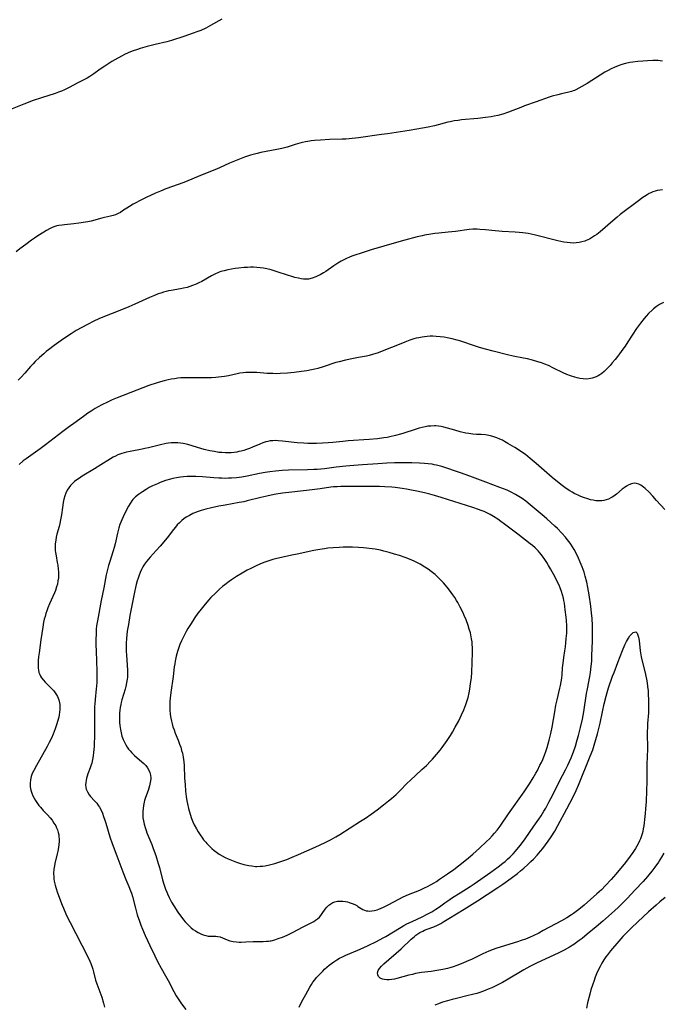
# Model space of a CAD drawing. Units: inches. Extents: x 2077281 to 2082835, y 169573 to 175039.
# Drawn here: x 2077930 to 2078082, y 173463 to 173695 of the extents above; entities that cross this region are included whole.
import ezdxf

# ---------------------------------------------------------------- set-up
doc = ezdxf.new("R2010")
doc.units = ezdxf.units.IN
doc.header["$MEASUREMENT"] = 0
doc.layers.add('c_04_T15S_R19E', color=199, linetype='Continuous')

msp = doc.modelspace()

# ---------------------------------------------------------------- linework, layer by layer
at = {"layer": 'c_04_T15S_R19E'}
for points in [[(2077978.1, 173695.42, 1074), (2077975.45, 173693.9, 1074), (2077974.38, 173693.34, 1074), (2077973.13, 173692.78, 1074), (2077972.23, 173692.42, 1074), (2077971.38, 173692.11, 1074), (2077969.15, 173691.35, 1074), (2077966.2, 173690.41, 1074), (2077965.1, 173690.11, 1074), (2077962.41, 173689.48, 1074), (2077960.51, 173688.99, 1074), (2077958.8, 173688.49, 1074), (2077958.19, 173688.29, 1074), (2077956.96, 173687.85, 1074), (2077956.02, 173687.47, 1074), (2077955.1, 173687.05, 1074), (2077954.55, 173686.78, 1074), (2077953.51, 173686.23, 1074), (2077952.82, 173685.84, 1074), (2077952.14, 173685.42, 1074), (2077950.44, 173684.32, 1074), (2077949.37, 173683.59, 1074), (2077947.85, 173682.49, 1074), (2077946.92, 173681.86, 1074), (2077946.32, 173681.51, 1074), (2077944.07, 173680.37, 1074), (2077942.03, 173679.28, 1074), (2077940.97, 173678.76, 1074), (2077940.21, 173678.44, 1074), (2077939.49, 173678.16, 1074), (2077938.75, 173677.9, 1074), (2077935.48, 173676.87, 1074), (2077933.58, 173676.21, 1074), (2077931.34, 173675.35, 1074), (2077927.77, 173673.91, 1074)], [(2078082.23, 173685.53, 1072), (2078081.73, 173685.61, 1072), (2078081.23, 173685.65, 1072), (2078080.6, 173685.68, 1072), (2078079.98, 173685.67, 1072), (2078078.72, 173685.62, 1072), (2078077.64, 173685.53, 1072), (2078076.41, 173685.41, 1072), (2078075.28, 173685.28, 1072), (2078074.57, 173685.17, 1072), (2078073.52, 173684.96, 1072), (2078072.68, 173684.72, 1072), (2078071.77, 173684.4, 1072), (2078070.86, 173684.03, 1072), (2078070.15, 173683.7, 1072), (2078069.39, 173683.32, 1072), (2078068.65, 173682.91, 1072), (2078067.5, 173682.24, 1072), (2078064.43, 173680.27, 1072), (2078063.22, 173679.54, 1072), (2078062.5, 173679.12, 1072), (2078061.77, 173678.75, 1072), (2078061.47, 173678.62, 1072), (2078061.15, 173678.49, 1072), (2078060.73, 173678.35, 1072), (2078060.1, 173678.18, 1072), (2078058.41, 173677.81, 1072), (2078057.51, 173677.59, 1072), (2078056.2, 173677.21, 1072), (2078055.47, 173676.97, 1072), (2078052.39, 173675.88, 1072), (2078049.65, 173674.94, 1072), (2078048.75, 173674.59, 1072), (2078046.92, 173673.83, 1072), (2078045.85, 173673.43, 1072), (2078044.52, 173672.99, 1072), (2078043.34, 173672.68, 1072), (2078042.47, 173672.49, 1072), (2078041.76, 173672.37, 1072), (2078040.44, 173672.18, 1072), (2078038.59, 173671.98, 1072), (2078034.78, 173671.62, 1072), (2078033.98, 173671.52, 1072), (2078033.05, 173671.38, 1072), (2078032.12, 173671.21, 1072), (2078031.5, 173671.07, 1072), (2078028.35, 173670.27, 1072), (2078026.86, 173669.96, 1072), (2078024.2, 173669.48, 1072), (2078022.4, 173669.16, 1072), (2078017.25, 173668.36, 1072), (2078015.85, 173668.16, 1072), (2078010.41, 173667.43, 1072), (2078008.2, 173667.18, 1072), (2078007.4, 173667.11, 1072), (2078006.6, 173667.07, 1072), (2078003.53, 173666.99, 1072), (2078001.41, 173666.88, 1072), (2077999.99, 173666.76, 1072), (2077999.23, 173666.68, 1072), (2077998.47, 173666.57, 1072), (2077997.89, 173666.46, 1072), (2077997.22, 173666.32, 1072), (2077996.56, 173666.15, 1072), (2077995.46, 173665.84, 1072), (2077993.54, 173665.23, 1072), (2077992.31, 173664.89, 1072), (2077991.15, 173664.63, 1072), (2077987.36, 173663.93, 1072), (2077986.46, 173663.73, 1072), (2077985.87, 173663.58, 1072), (2077984.91, 173663.31, 1072), (2077983.46, 173662.83, 1072), (2077982.32, 173662.4, 1072), (2077981.51, 173662.07, 1072), (2077979.91, 173661.4, 1072), (2077977.56, 173660.33, 1072), (2077976.5, 173659.87, 1072), (2077973.07, 173658.47, 1072), (2077969.54, 173657, 1072), (2077968.93, 173656.76, 1072), (2077967.81, 173656.35, 1072), (2077964.88, 173655.34, 1072), (2077963.62, 173654.84, 1072), (2077962.44, 173654.33, 1072), (2077960.26, 173653.31, 1072), (2077958.82, 173652.6, 1072), (2077957.63, 173651.99, 1072), (2077957.17, 173651.73, 1072), (2077956.32, 173651.22, 1072), (2077954.69, 173650.13, 1072), (2077954.16, 173649.8, 1072), (2077953.62, 173649.5, 1072), (2077953.02, 173649.23, 1072), (2077952.42, 173649.04, 1072), (2077951.8, 173648.89, 1072), (2077950.39, 173648.59, 1072), (2077949.74, 173648.43, 1072), (2077947.28, 173647.75, 1072), (2077946.43, 173647.56, 1072), (2077945.9, 173647.46, 1072), (2077944.37, 173647.22, 1072), (2077943.14, 173647.09, 1072), (2077940.92, 173646.88, 1072), (2077940.39, 173646.81, 1072), (2077939.64, 173646.69, 1072), (2077939.14, 173646.58, 1072), (2077938.65, 173646.44, 1072), (2077938.02, 173646.21, 1072), (2077937.4, 173645.92, 1072), (2077936.73, 173645.55, 1072), (2077936.06, 173645.15, 1072), (2077934.64, 173644.23, 1072), (2077933.87, 173643.71, 1072), (2077933.13, 173643.2, 1072), (2077931.79, 173642.23, 1072), (2077930.43, 173641.21, 1072), (2077929.49, 173640.48, 1072)], [(2078082.27, 173655.12, 1070), (2078081.64, 173655.08, 1070), (2078081, 173654.96, 1070), (2078080.52, 173654.82, 1070), (2078080, 173654.63, 1070), (2078079.49, 173654.41, 1070), (2078079.13, 173654.23, 1070), (2078078.66, 173653.97, 1070), (2078078.03, 173653.58, 1070), (2078077.4, 173653.16, 1070), (2078076.89, 173652.79, 1070), (2078072.29, 173649.26, 1070), (2078071.55, 173648.66, 1070), (2078070.51, 173647.79, 1070), (2078067.52, 173645.21, 1070), (2078066.75, 173644.6, 1070), (2078066.22, 173644.23, 1070), (2078065.74, 173643.91, 1070), (2078064.99, 173643.48, 1070), (2078064.21, 173643.12, 1070), (2078063.91, 173643.01, 1070), (2078063.23, 173642.81, 1070), (2078062.54, 173642.67, 1070), (2078061.84, 173642.59, 1070), (2078061.17, 173642.56, 1070), (2078060.44, 173642.59, 1070), (2078059.71, 173642.66, 1070), (2078058.97, 173642.77, 1070), (2078057.54, 173643.05, 1070), (2078056.56, 173643.28, 1070), (2078053.23, 173644.18, 1070), (2078051.92, 173644.5, 1070), (2078050.53, 173644.77, 1070), (2078049.29, 173644.97, 1070), (2078048.35, 173645.06, 1070), (2078047.41, 173645.14, 1070), (2078044.34, 173645.29, 1070), (2078043.61, 173645.34, 1070), (2078042.74, 173645.42, 1070), (2078040.42, 173645.69, 1070), (2078039.12, 173645.79, 1070), (2078038.47, 173645.82, 1070), (2078037.45, 173645.81, 1070), (2078036.57, 173645.73, 1070), (2078033.37, 173645.28, 1070), (2078031.62, 173645.11, 1070), (2078029.44, 173644.92, 1070), (2078028.43, 173644.81, 1070), (2078027.49, 173644.68, 1070), (2078026.05, 173644.42, 1070), (2078025.45, 173644.29, 1070), (2078024.32, 173644.02, 1070), (2078021.37, 173643.22, 1070), (2078019.41, 173642.67, 1070), (2078013.41, 173640.93, 1070), (2078011.53, 173640.34, 1070), (2078009.12, 173639.54, 1070), (2078008.47, 173639.3, 1070), (2078007.43, 173638.86, 1070), (2078006.35, 173638.3, 1070), (2078005.57, 173637.84, 1070), (2078004.59, 173637.2, 1070), (2078002.69, 173635.86, 1070), (2078002.13, 173635.5, 1070), (2078001.33, 173635.04, 1070), (2078000.82, 173634.78, 1070), (2078000.3, 173634.55, 1070), (2077999.46, 173634.25, 1070), (2077998.61, 173634.06, 1070), (2077998.03, 173634.02, 1070), (2077997.44, 173634.04, 1070), (2077996.84, 173634.11, 1070), (2077996.24, 173634.23, 1070), (2077995.39, 173634.43, 1070), (2077994.7, 173634.63, 1070), (2077993.68, 173634.95, 1070), (2077991.22, 173635.79, 1070), (2077989.76, 173636.24, 1070), (2077988.72, 173636.49, 1070), (2077987.97, 173636.62, 1070), (2077987.2, 173636.72, 1070), (2077986.39, 173636.79, 1070), (2077985.61, 173636.82, 1070), (2077984.91, 173636.83, 1070), (2077984.2, 173636.81, 1070), (2077983.44, 173636.76, 1070), (2077982.07, 173636.62, 1070), (2077981.3, 173636.51, 1070), (2077979.54, 173636.22, 1070), (2077978.69, 173636.03, 1070), (2077977.87, 173635.8, 1070), (2077977.53, 173635.67, 1070), (2077976.51, 173635.22, 1070), (2077975.72, 173634.79, 1070), (2077973.37, 173633.47, 1070), (2077972.71, 173633.13, 1070), (2077972.05, 173632.81, 1070), (2077971.23, 173632.49, 1070), (2077970.57, 173632.27, 1070), (2077969.9, 173632.08, 1070), (2077969.07, 173631.88, 1070), (2077968.38, 173631.74, 1070), (2077966.16, 173631.36, 1070), (2077965.49, 173631.23, 1070), (2077964.94, 173631.1, 1070), (2077964.38, 173630.95, 1070), (2077963.73, 173630.74, 1070), (2077963.08, 173630.52, 1070), (2077962.25, 173630.2, 1070), (2077961.04, 173629.68, 1070), (2077957.55, 173628.09, 1070), (2077956.18, 173627.49, 1070), (2077954.03, 173626.61, 1070), (2077950.42, 173625.18, 1070), (2077949.07, 173624.62, 1070), (2077947.84, 173624.07, 1070), (2077946.35, 173623.35, 1070), (2077945.01, 173622.63, 1070), (2077943.68, 173621.86, 1070), (2077942.54, 173621.15, 1070), (2077940.74, 173619.95, 1070), (2077938.54, 173618.38, 1070), (2077937.19, 173617.36, 1070), (2077936.63, 173616.92, 1070), (2077936.03, 173616.41, 1070), (2077935.05, 173615.53, 1070), (2077934.05, 173614.56, 1070), (2077933.56, 173614.05, 1070), (2077932.95, 173613.37, 1070), (2077931.6, 173611.83, 1070), (2077930.69, 173610.87, 1070), (2077929.99, 173610.19, 1070)], [(2078082.5, 173628.55, 1068), (2078081.58, 173628.03, 1068), (2078080.86, 173627.55, 1068), (2078080.17, 173627.03, 1068), (2078079.86, 173626.77, 1068), (2078078.98, 173625.95, 1068), (2078078.36, 173625.29, 1068), (2078077.89, 173624.73, 1068), (2078077.02, 173623.62, 1068), (2078076.13, 173622.37, 1068), (2078074.09, 173619.22, 1068), (2078073.41, 173618.19, 1068), (2078072.91, 173617.48, 1068), (2078072.1, 173616.38, 1068), (2078071.6, 173615.72, 1068), (2078071.09, 173615.08, 1068), (2078070.38, 173614.23, 1068), (2078069.88, 173613.67, 1068), (2078068.92, 173612.67, 1068), (2078068.44, 173612.22, 1068), (2078067.89, 173611.76, 1068), (2078067.47, 173611.45, 1068), (2078067.03, 173611.18, 1068), (2078066.57, 173610.95, 1068), (2078066.09, 173610.76, 1068), (2078065.66, 173610.63, 1068), (2078065.22, 173610.53, 1068), (2078064.4, 173610.44, 1068), (2078063.53, 173610.47, 1068), (2078062.7, 173610.58, 1068), (2078062.12, 173610.71, 1068), (2078061.54, 173610.86, 1068), (2078060.52, 173611.2, 1068), (2078059.67, 173611.54, 1068), (2078058.82, 173611.91, 1068), (2078056.51, 173613.04, 1068), (2078055.3, 173613.61, 1068), (2078054.46, 173613.95, 1068), (2078053.65, 173614.25, 1068), (2078052.82, 173614.51, 1068), (2078051.57, 173614.88, 1068), (2078050.39, 173615.18, 1068), (2078049.4, 173615.4, 1068), (2078046.98, 173615.87, 1068), (2078045.6, 173616.18, 1068), (2078042.21, 173617, 1068), (2078040.45, 173617.45, 1068), (2078039.01, 173617.87, 1068), (2078038.27, 173618.1, 1068), (2078034.35, 173619.42, 1068), (2078033.7, 173619.61, 1068), (2078032.52, 173619.93, 1068), (2078031.37, 173620.19, 1068), (2078030.63, 173620.32, 1068), (2078029.72, 173620.44, 1068), (2078028.81, 173620.52, 1068), (2078028.02, 173620.54, 1068), (2078027.34, 173620.53, 1068), (2078026.68, 173620.49, 1068), (2078026.01, 173620.42, 1068), (2078025.46, 173620.34, 1068), (2078024.64, 173620.2, 1068), (2078024.08, 173620.07, 1068), (2078023.52, 173619.92, 1068), (2078022.52, 173619.62, 1068), (2078021.37, 173619.18, 1068), (2078019.24, 173618.29, 1068), (2078017.16, 173617.46, 1068), (2078015.06, 173616.66, 1068), (2078013.76, 173616.23, 1068), (2078012.96, 173616.01, 1068), (2078012.3, 173615.87, 1068), (2078010.41, 173615.55, 1068), (2078009.22, 173615.32, 1068), (2078007.34, 173614.91, 1068), (2078005.84, 173614.52, 1068), (2078005.1, 173614.31, 1068), (2078002.04, 173613.31, 1068), (2078000.81, 173612.95, 1068), (2078000.08, 173612.77, 1068), (2077999.35, 173612.61, 1068), (2077998.24, 173612.4, 1068), (2077996.93, 173612.2, 1068), (2077995.23, 173611.98, 1068), (2077993.68, 173611.83, 1068), (2077991.89, 173611.73, 1068), (2077991.02, 173611.7, 1068), (2077990.15, 173611.71, 1068), (2077989.44, 173611.73, 1068), (2077988.83, 173611.76, 1068), (2077986.41, 173611.95, 1068), (2077985.54, 173612, 1068), (2077984.67, 173612.01, 1068), (2077983.81, 173611.97, 1068), (2077983.19, 173611.91, 1068), (2077982.39, 173611.79, 1068), (2077981.71, 173611.65, 1068), (2077979.68, 173611.21, 1068), (2077978.75, 173611.04, 1068), (2077978.06, 173610.93, 1068), (2077977.36, 173610.84, 1068), (2077976.72, 173610.78, 1068), (2077975.72, 173610.72, 1068), (2077974.4, 173610.7, 1068), (2077971.41, 173610.74, 1068), (2077969.91, 173610.74, 1068), (2077969.17, 173610.72, 1068), (2077968.43, 173610.68, 1068), (2077967.69, 173610.61, 1068), (2077966.91, 173610.51, 1068), (2077966.18, 173610.4, 1068), (2077965.46, 173610.25, 1068), (2077964.46, 173610.01, 1068), (2077963.64, 173609.78, 1068), (2077962.83, 173609.53, 1068), (2077960.9, 173608.87, 1068), (2077958, 173607.78, 1068), (2077953.4, 173605.97, 1068), (2077952.22, 173605.49, 1068), (2077950.93, 173604.92, 1068), (2077949.92, 173604.43, 1068), (2077948.77, 173603.8, 1068), (2077948.16, 173603.44, 1068), (2077947.22, 173602.86, 1068), (2077946.47, 173602.36, 1068), (2077945.73, 173601.84, 1068), (2077943.69, 173600.34, 1068), (2077941.85, 173599.01, 1068), (2077940.52, 173598.01, 1068), (2077936.46, 173594.86, 1068), (2077935.2, 173593.92, 1068), (2077931.88, 173591.59, 1068), (2077931.2, 173591.08, 1068), (2077930.22, 173590.28, 1068)], [(2078082.77, 173579.6, 1066), (2078080.86, 173581.76, 1066), (2078079.95, 173582.76, 1066), (2078079, 173583.76, 1066), (2078078.16, 173584.57, 1066), (2078077.77, 173584.92, 1066), (2078077.14, 173585.39, 1066), (2078076.65, 173585.64, 1066), (2078076.15, 173585.79, 1066), (2078075.59, 173585.83, 1066), (2078074.91, 173585.7, 1066), (2078074.27, 173585.45, 1066), (2078073.76, 173585.17, 1066), (2078073.19, 173584.76, 1066), (2078072.75, 173584.41, 1066), (2078071.35, 173583.21, 1066), (2078070.73, 173582.76, 1066), (2078070.38, 173582.53, 1066), (2078070.06, 173582.36, 1066), (2078069.48, 173582.09, 1066), (2078068.95, 173581.91, 1066), (2078068.4, 173581.77, 1066), (2078067.9, 173581.69, 1066), (2078067.4, 173581.66, 1066), (2078066.51, 173581.7, 1066), (2078065.87, 173581.8, 1066), (2078065.23, 173581.94, 1066), (2078064.59, 173582.12, 1066), (2078063.62, 173582.45, 1066), (2078062.97, 173582.7, 1066), (2078062.32, 173582.98, 1066), (2078061.57, 173583.35, 1066), (2078060.95, 173583.68, 1066), (2078060.35, 173584.03, 1066), (2078059.53, 173584.55, 1066), (2078058.51, 173585.27, 1066), (2078057.43, 173586.13, 1066), (2078056.18, 173587.19, 1066), (2078053.7, 173589.41, 1066), (2078052.42, 173590.51, 1066), (2078051.02, 173591.68, 1066), (2078049.86, 173592.59, 1066), (2078049.29, 173593.01, 1066), (2078048.69, 173593.42, 1066), (2078047.37, 173594.26, 1066), (2078045.74, 173595.23, 1066), (2078044.96, 173595.67, 1066), (2078044.41, 173595.96, 1066), (2078043.84, 173596.24, 1066), (2078043.09, 173596.56, 1066), (2078042.44, 173596.79, 1066), (2078041.64, 173597, 1066), (2078040.84, 173597.17, 1066), (2078040.41, 173597.23, 1066), (2078039.38, 173597.31, 1066), (2078038.27, 173597.37, 1066), (2078037.43, 173597.43, 1066), (2078036.47, 173597.55, 1066), (2078035.77, 173597.67, 1066), (2078034.48, 173597.96, 1066), (2078033.18, 173598.32, 1066), (2078031.46, 173598.82, 1066), (2078030.57, 173599.06, 1066), (2078029.94, 173599.19, 1066), (2078029.32, 173599.29, 1066), (2078028.69, 173599.35, 1066), (2078028.39, 173599.36, 1066), (2078027.49, 173599.34, 1066), (2078026.81, 173599.27, 1066), (2078026.14, 173599.15, 1066), (2078025.48, 173599.01, 1066), (2078024.73, 173598.8, 1066), (2078023.85, 173598.53, 1066), (2078021.11, 173597.62, 1066), (2078020.38, 173597.4, 1066), (2078019.15, 173597.07, 1066), (2078017.84, 173596.77, 1066), (2078017.18, 173596.64, 1066), (2078016.38, 173596.51, 1066), (2078014.88, 173596.34, 1066), (2078012.92, 173596.18, 1066), (2078007.99, 173595.84, 1066), (2078006.68, 173595.72, 1066), (2078004.39, 173595.46, 1066), (2078003.25, 173595.35, 1066), (2078001.9, 173595.25, 1066), (2078000.47, 173595.19, 1066), (2077999.19, 173595.18, 1066), (2077998.41, 173595.2, 1066), (2077997.52, 173595.25, 1066), (2077995.92, 173595.39, 1066), (2077992.46, 173595.79, 1066), (2077991.46, 173595.87, 1066), (2077990.81, 173595.89, 1066), (2077990.17, 173595.87, 1066), (2077989.53, 173595.81, 1066), (2077989.02, 173595.72, 1066), (2077988.51, 173595.59, 1066), (2077987.83, 173595.37, 1066), (2077987.09, 173595.09, 1066), (2077985.38, 173594.35, 1066), (2077984.66, 173594.06, 1066), (2077983.94, 173593.8, 1066), (2077983.29, 173593.59, 1066), (2077982.72, 173593.43, 1066), (2077982.15, 173593.3, 1066), (2077981.65, 173593.2, 1066), (2077981.02, 173593.1, 1066), (2077980.37, 173593.04, 1066), (2077979.68, 173593, 1066), (2077978.98, 173593.01, 1066), (2077978.14, 173593.05, 1066), (2077977.44, 173593.12, 1066), (2077976.39, 173593.28, 1066), (2077975.27, 173593.5, 1066), (2077973.97, 173593.82, 1066), (2077973.16, 173594.05, 1066), (2077971.39, 173594.58, 1066), (2077970.07, 173594.95, 1066), (2077968.95, 173595.19, 1066), (2077968.36, 173595.28, 1066), (2077967.69, 173595.34, 1066), (2077966.81, 173595.37, 1066), (2077966.15, 173595.34, 1066), (2077965.49, 173595.28, 1066), (2077964.94, 173595.19, 1066), (2077963.63, 173594.91, 1066), (2077960.76, 173594.18, 1066), (2077959.92, 173593.99, 1066), (2077959.33, 173593.87, 1066), (2077956.43, 173593.35, 1066), (2077955.62, 173593.17, 1066), (2077955.06, 173593.02, 1066), (2077954.51, 173592.85, 1066), (2077954.04, 173592.69, 1066), (2077953.58, 173592.51, 1066), (2077953.01, 173592.25, 1066), (2077952.46, 173591.96, 1066), (2077951.81, 173591.59, 1066), (2077949.54, 173590.15, 1066), (2077948.05, 173589.22, 1066), (2077945.11, 173587.47, 1066), (2077944.46, 173587.06, 1066), (2077943.88, 173586.65, 1066), (2077943.32, 173586.22, 1066), (2077942.83, 173585.77, 1066), (2077942.38, 173585.29, 1066), (2077941.97, 173584.75, 1066), (2077941.59, 173584.15, 1066), (2077941.28, 173583.5, 1066), (2077941.02, 173582.83, 1066), (2077940.81, 173582.1, 1066), (2077940.64, 173581.3, 1066), (2077940.44, 173580.11, 1066), (2077940.2, 173578.34, 1066), (2077940.02, 173577.19, 1066), (2077939.85, 173576.35, 1066), (2077939.68, 173575.64, 1066), (2077939.17, 173573.79, 1066), (2077939, 173573.1, 1066), (2077938.86, 173572.38, 1066), (2077938.76, 173571.5, 1066), (2077938.73, 173570.62, 1066), (2077938.77, 173569.94, 1066), (2077938.83, 173569.45, 1066), (2077938.96, 173568.68, 1066), (2077939.25, 173567.11, 1066), (2077939.36, 173566.46, 1066), (2077939.47, 173565.54, 1066), (2077939.52, 173564.86, 1066), (2077939.53, 173564.18, 1066), (2077939.5, 173563.46, 1066), (2077939.41, 173562.75, 1066), (2077939.27, 173562.02, 1066), (2077939.08, 173561.32, 1066), (2077938.81, 173560.52, 1066), (2077938.57, 173559.93, 1066), (2077937.42, 173557.37, 1066), (2077937.01, 173556.39, 1066), (2077936.76, 173555.72, 1066), (2077936.53, 173555.04, 1066), (2077936.34, 173554.37, 1066), (2077936.17, 173553.7, 1066), (2077936.02, 173553.04, 1066), (2077935.8, 173551.86, 1066), (2077935.39, 173548.85, 1066), (2077934.93, 173545.74, 1066), (2077934.82, 173544.84, 1066), (2077934.74, 173543.96, 1066), (2077934.7, 173543.24, 1066), (2077934.7, 173542.7, 1066), (2077934.73, 173542.17, 1066), (2077934.81, 173541.64, 1066), (2077934.92, 173541.13, 1066), (2077935.09, 173540.63, 1066), (2077935.28, 173540.24, 1066), (2077935.51, 173539.87, 1066), (2077935.96, 173539.28, 1066), (2077936.36, 173538.84, 1066), (2077937.56, 173537.67, 1066), (2077938.06, 173537.16, 1066), (2077938.41, 173536.76, 1066), (2077938.89, 173536.11, 1066), (2077939.29, 173535.43, 1066), (2077939.61, 173534.7, 1066), (2077939.8, 173533.98, 1066), (2077939.86, 173533.53, 1066), (2077939.88, 173533.07, 1066), (2077939.86, 173532.35, 1066), (2077939.79, 173531.74, 1066), (2077939.69, 173531.13, 1066), (2077939.59, 173530.61, 1066), (2077939.33, 173529.54, 1066), (2077939.17, 173528.98, 1066), (2077938.78, 173527.78, 1066), (2077938.29, 173526.52, 1066), (2077937.9, 173525.64, 1066), (2077937.36, 173524.56, 1066), (2077936.87, 173523.68, 1066), (2077934.3, 173519.17, 1066), (2077933.67, 173517.97, 1066), (2077933.33, 173517.25, 1066), (2077933.07, 173516.52, 1066), (2077932.96, 173516.13, 1066), (2077932.89, 173515.78, 1066), (2077932.82, 173514.95, 1066), (2077932.86, 173514.13, 1066), (2077933.01, 173513.31, 1066), (2077933.21, 173512.64, 1066), (2077933.47, 173512.02, 1066), (2077933.77, 173511.42, 1066), (2077934.07, 173510.9, 1066), (2077934.39, 173510.39, 1066), (2077934.91, 173509.69, 1066), (2077935.24, 173509.29, 1066), (2077935.92, 173508.53, 1066), (2077936.94, 173507.48, 1066), (2077937.57, 173506.79, 1066), (2077938, 173506.24, 1066), (2077938.46, 173505.57, 1066), (2077938.86, 173504.87, 1066), (2077939.08, 173504.4, 1066), (2077939.27, 173503.93, 1066), (2077939.44, 173503.35, 1066), (2077939.57, 173502.76, 1066), (2077939.63, 173502.36, 1066), (2077939.68, 173501.77, 1066), (2077939.68, 173501.19, 1066), (2077939.64, 173500.49, 1066), (2077939.55, 173499.79, 1066), (2077939.39, 173498.93, 1066), (2077939.24, 173498.26, 1066), (2077938.68, 173496.01, 1066), (2077938.56, 173495.44, 1066), (2077938.44, 173494.66, 1066), (2077938.37, 173493.73, 1066), (2077938.39, 173492.81, 1066), (2077938.44, 173492.27, 1066), (2077938.52, 173491.81, 1066), (2077938.72, 173490.92, 1066), (2077938.89, 173490.36, 1066), (2077939.32, 173489.11, 1066), (2077940.43, 173486.16, 1066), (2077940.71, 173485.44, 1066), (2077941.25, 173484.15, 1066), (2077941.68, 173483.23, 1066), (2077942.25, 173482.09, 1066), (2077946.36, 173474.12, 1066), (2077946.9, 173472.97, 1066), (2077947.13, 173472.41, 1066), (2077947.46, 173471.54, 1066), (2077947.61, 173471.07, 1066), (2077947.79, 173470.45, 1066), (2077948.26, 173468.49, 1066), (2077948.55, 173467.59, 1066), (2077949.73, 173464.4, 1066), (2077950.18, 173463.02, 1066), (2077950.42, 173462.1, 1066)], [(2077996.39, 173462.11, 1064), (2077997.06, 173463.39, 1064), (2077998, 173465.09, 1064), (2077998.93, 173466.81, 1064), (2077999.29, 173467.43, 1064), (2077999.65, 173467.96, 1064), (2078000.07, 173468.51, 1064), (2078000.52, 173469.05, 1064), (2078001.23, 173469.83, 1064), (2078001.97, 173470.6, 1064), (2078002.41, 173471.04, 1064), (2078002.95, 173471.54, 1064), (2078003.51, 173472.01, 1064), (2078004.05, 173472.42, 1064), (2078004.6, 173472.82, 1064), (2078005.28, 173473.24, 1064), (2078005.97, 173473.63, 1064), (2078006.67, 173473.99, 1064), (2078007.45, 173474.35, 1064), (2078010.26, 173475.52, 1064), (2078011.54, 173476.08, 1064), (2078012.74, 173476.65, 1064), (2078014.7, 173477.61, 1064), (2078016.28, 173478.43, 1064), (2078016.89, 173478.78, 1064), (2078018.33, 173479.64, 1064), (2078020.5, 173480.98, 1064), (2078021.11, 173481.33, 1064), (2078021.82, 173481.72, 1064), (2078023.11, 173482.34, 1064), (2078025.48, 173483.41, 1064), (2078026.68, 173484.01, 1064), (2078027.74, 173484.61, 1064), (2078028.66, 173485.19, 1064), (2078029.55, 173485.81, 1064), (2078030.81, 173486.72, 1064), (2078031.54, 173487.23, 1064), (2078032.63, 173487.95, 1064), (2078034.41, 173489.11, 1064), (2078036.81, 173490.58, 1064), (2078037.73, 173491.17, 1064), (2078041.68, 173493.93, 1064), (2078043.4, 173495.2, 1064), (2078044.51, 173496.07, 1064), (2078045.05, 173496.52, 1064), (2078045.65, 173497.04, 1064), (2078046.23, 173497.58, 1064), (2078046.95, 173498.32, 1064), (2078047.5, 173498.93, 1064), (2078048.6, 173500.26, 1064), (2078049.16, 173500.98, 1064), (2078049.77, 173501.81, 1064), (2078051.83, 173504.79, 1064), (2078053.06, 173506.5, 1064), (2078053.58, 173507.28, 1064), (2078054.23, 173508.34, 1064), (2078054.66, 173509.09, 1064), (2078055.41, 173510.46, 1064), (2078056.34, 173512.23, 1064), (2078057.94, 173515.43, 1064), (2078059.37, 173518.14, 1064), (2078059.89, 173519.23, 1064), (2078060.65, 173521, 1064), (2078061.19, 173522.39, 1064), (2078061.67, 173523.73, 1064), (2078062.13, 173525.2, 1064), (2078062.41, 173526.22, 1064), (2078062.88, 173528.15, 1064), (2078063.32, 173530.12, 1064), (2078063.65, 173531.86, 1064), (2078064.33, 173536.17, 1064), (2078064.52, 173537.23, 1064), (2078065.1, 173540.19, 1064), (2078065.25, 173541.13, 1064), (2078065.44, 173542.63, 1064), (2078065.53, 173543.79, 1064), (2078065.59, 173545.03, 1064), (2078065.69, 173548.57, 1064), (2078065.71, 173550.46, 1064), (2078065.69, 173552.17, 1064), (2078065.61, 173553.94, 1064), (2078065.51, 173555.16, 1064), (2078065.32, 173556.8, 1064), (2078064.94, 173559.43, 1064), (2078064.65, 173561.17, 1064), (2078064.38, 173562.45, 1064), (2078064.02, 173563.85, 1064), (2078063.73, 173564.81, 1064), (2078063.27, 173566.09, 1064), (2078062.82, 173567.2, 1064), (2078062.4, 173568.15, 1064), (2078061.76, 173569.45, 1064), (2078061.38, 173570.14, 1064), (2078060.99, 173570.81, 1064), (2078060.61, 173571.41, 1064), (2078060.2, 173571.99, 1064), (2078059.76, 173572.56, 1064), (2078059.31, 173573.1, 1064), (2078058.47, 173574.04, 1064), (2078057.41, 173575.12, 1064), (2078056.78, 173575.72, 1064), (2078054.92, 173577.4, 1064), (2078054.26, 173577.99, 1064), (2078050.99, 173580.76, 1064), (2078049.94, 173581.59, 1064), (2078049.09, 173582.2, 1064), (2078048.31, 173582.71, 1064), (2078047.5, 173583.18, 1064), (2078046.35, 173583.78, 1064), (2078045.52, 173584.16, 1064), (2078044.66, 173584.52, 1064), (2078043.78, 173584.85, 1064), (2078040.49, 173586.06, 1064), (2078036.76, 173587.49, 1064), (2078034.5, 173588.28, 1064), (2078030.08, 173589.74, 1064), (2078028.87, 173590.08, 1064), (2078028.32, 173590.2, 1064), (2078027.8, 173590.29, 1064), (2078026.92, 173590.41, 1064), (2078026.02, 173590.5, 1064), (2078024.86, 173590.58, 1064), (2078023.04, 173590.63, 1064), (2078020.93, 173590.65, 1064), (2078018.91, 173590.61, 1064), (2078017.12, 173590.53, 1064), (2078014.95, 173590.4, 1064), (2078011.38, 173590.17, 1064), (2078009.29, 173590.02, 1064), (2078007.42, 173589.85, 1064), (2078005.13, 173589.6, 1064), (2078002.36, 173589.25, 1064), (2078000.68, 173589.08, 1064), (2077999.9, 173589.03, 1064), (2077998.4, 173588.97, 1064), (2077993.87, 173588.88, 1064), (2077992.42, 173588.81, 1064), (2077990.83, 173588.67, 1064), (2077989.44, 173588.5, 1064), (2077988.36, 173588.33, 1064), (2077987.02, 173588.09, 1064), (2077984.14, 173587.52, 1064), (2077982.82, 173587.29, 1064), (2077981.61, 173587.13, 1064), (2077980.39, 173587.03, 1064), (2077979.68, 173586.99, 1064), (2077978.98, 173586.98, 1064), (2077978.1, 173586.99, 1064), (2077977.41, 173587.02, 1064), (2077976.2, 173587.1, 1064), (2077973.55, 173587.33, 1064), (2077971.96, 173587.41, 1064), (2077970.75, 173587.41, 1064), (2077969.92, 173587.38, 1064), (2077969.09, 173587.32, 1064), (2077968.38, 173587.24, 1064), (2077967.39, 173587.09, 1064), (2077966.54, 173586.91, 1064), (2077965.97, 173586.78, 1064), (2077964.8, 173586.44, 1064), (2077964.21, 173586.24, 1064), (2077963.55, 173585.99, 1064), (2077962.89, 173585.72, 1064), (2077961.76, 173585.19, 1064), (2077960.99, 173584.79, 1064), (2077960.25, 173584.37, 1064), (2077959.37, 173583.82, 1064), (2077958.9, 173583.5, 1064), (2077958.45, 173583.18, 1064), (2077957.76, 173582.61, 1064), (2077957.13, 173581.99, 1064), (2077956.86, 173581.65, 1064), (2077956.44, 173581.04, 1064), (2077956.07, 173580.39, 1064), (2077955.15, 173578.57, 1064), (2077954.49, 173577.19, 1064), (2077954.24, 173576.62, 1064), (2077954.02, 173576.05, 1064), (2077953.77, 173575.3, 1064), (2077953.45, 173574.04, 1064), (2077952.88, 173571.5, 1064), (2077952.67, 173570.67, 1064), (2077952.43, 173569.84, 1064), (2077951.56, 173567.13, 1064), (2077951.35, 173566.4, 1064), (2077951.11, 173565.46, 1064), (2077950.82, 173564.15, 1064), (2077950.27, 173561.11, 1064), (2077949.65, 173558.16, 1064), (2077948.71, 173553.32, 1064), (2077948.53, 173552.11, 1064), (2077948.45, 173551.33, 1064), (2077948.39, 173550.02, 1064), (2077948.37, 173549.15, 1064), (2077948.38, 173547.68, 1064), (2077948.41, 173546.17, 1064), (2077948.59, 173541.44, 1064), (2077948.6, 173540.18, 1064), (2077948.59, 173539.5, 1064), (2077948.57, 173538.82, 1064), (2077948.51, 173537.88, 1064), (2077948.46, 173537.23, 1064), (2077948.18, 173534.71, 1064), (2077948.1, 173533.74, 1064), (2077948.07, 173533.06, 1064), (2077948.04, 173531.13, 1064), (2077948.02, 173525.81, 1064), (2077947.98, 173524.46, 1064), (2077947.94, 173523.65, 1064), (2077947.83, 173522.2, 1064), (2077947.73, 173521.45, 1064), (2077947.57, 173520.58, 1064), (2077947.37, 173519.74, 1064), (2077947.26, 173519.35, 1064), (2077947.03, 173518.64, 1064), (2077946.49, 173517.19, 1064), (2077946.32, 173516.66, 1064), (2077946.17, 173516.14, 1064), (2077946.07, 173515.65, 1064), (2077945.99, 173515.17, 1064), (2077945.94, 173514.55, 1064), (2077945.98, 173513.95, 1064), (2077946.06, 173513.58, 1064), (2077946.35, 173512.9, 1064), (2077946.77, 173512.26, 1064), (2077947.11, 173511.84, 1064), (2077948.04, 173510.82, 1064), (2077948.55, 173510.25, 1064), (2077949.01, 173509.63, 1064), (2077949.22, 173509.3, 1064), (2077949.6, 173508.61, 1064), (2077949.91, 173507.88, 1064), (2077950.2, 173507.11, 1064), (2077950.49, 173506.25, 1064), (2077950.71, 173505.52, 1064), (2077951.65, 173502.3, 1064), (2077952.19, 173500.7, 1064), (2077953.28, 173497.85, 1064), (2077954.72, 173494.01, 1064), (2077955.44, 173492.24, 1064), (2077956.17, 173490.55, 1064), (2077956.56, 173489.56, 1064), (2077956.74, 173489.03, 1064), (2077956.99, 173488.21, 1064), (2077957.7, 173485.49, 1064), (2077958.15, 173483.88, 1064), (2077958.65, 173482.37, 1064), (2077958.98, 173481.44, 1064), (2077959.34, 173480.51, 1064), (2077959.98, 173479.04, 1064), (2077961.13, 173476.65, 1064), (2077962.26, 173474.2, 1064), (2077962.94, 173472.85, 1064), (2077963.8, 173471.26, 1064), (2077964.82, 173469.51, 1064), (2077965.47, 173468.35, 1064), (2077966.81, 173465.77, 1064), (2077967.36, 173464.76, 1064), (2077967.64, 173464.28, 1064), (2077968.09, 173463.58, 1064), (2077968.57, 173462.9, 1064), (2077969.61, 173461.53, 1064)], [(2078082.59, 173498.44, 1064), (2078082.02, 173497.47, 1064), (2078081.65, 173496.89, 1064), (2078081.28, 173496.32, 1064), (2078080.46, 173495.17, 1064), (2078079.72, 173494.19, 1064), (2078079.05, 173493.36, 1064), (2078078.68, 173492.92, 1064), (2078077.68, 173491.79, 1064), (2078075.8, 173489.8, 1064), (2078073.88, 173487.73, 1064), (2078072.4, 173486.24, 1064), (2078071.88, 173485.73, 1064), (2078070.89, 173484.82, 1064), (2078068.16, 173482.41, 1064), (2078066.56, 173481.02, 1064), (2078064.47, 173479.29, 1064), (2078063.26, 173478.32, 1064), (2078062.56, 173477.79, 1064), (2078061.29, 173476.89, 1064), (2078060.27, 173476.24, 1064), (2078059.05, 173475.55, 1064), (2078057.73, 173474.88, 1064), (2078052.48, 173472.45, 1064), (2078050.91, 173471.66, 1064), (2078049.5, 173470.88, 1064), (2078045.4, 173468.47, 1064), (2078044.46, 173467.94, 1064), (2078043.34, 173467.35, 1064), (2078041.93, 173466.68, 1064), (2078041.05, 173466.3, 1064), (2078040.34, 173466.01, 1064), (2078039.11, 173465.57, 1064), (2078038.37, 173465.33, 1064), (2078037.35, 173465.04, 1064), (2078036.04, 173464.72, 1064), (2078033.55, 173464.15, 1064), (2078032.59, 173463.91, 1064), (2078031.45, 173463.59, 1064), (2078030.26, 173463.23, 1064), (2078029.3, 173462.9, 1064), (2078028.46, 173462.58, 1064)], [(2078082.87, 173487.94, 1062), (2078081.66, 173486.96, 1062), (2078080.77, 173486.2, 1062), (2078078.94, 173484.57, 1062), (2078076.39, 173482.21, 1062), (2078074.85, 173480.72, 1062), (2078073.45, 173479.33, 1062), (2078072.91, 173478.77, 1062), (2078071.94, 173477.69, 1062), (2078069.95, 173475.35, 1062), (2078069.24, 173474.46, 1062), (2078068.87, 173473.97, 1062), (2078068.38, 173473.25, 1062), (2078067.92, 173472.48, 1062), (2078067.5, 173471.69, 1062), (2078067.21, 173471.11, 1062), (2078066.69, 173469.93, 1062), (2078066.38, 173469.17, 1062), (2078066, 173468.14, 1062), (2078065.79, 173467.52, 1062), (2078065.36, 173466.14, 1062), (2078065.08, 173465.17, 1062), (2078064.56, 173463.09, 1062), (2078064.28, 173461.86, 1062)]]:
    msp.add_polyline3d(points, dxfattribs=at)
for points in [[(2078031.45, 173493.57, 1062), (2078032.91, 173494.62, 1062), (2078035.13, 173496.29, 1062), (2078036.42, 173497.32, 1062), (2078037.43, 173498.18, 1062), (2078039.01, 173499.61, 1062), (2078040.66, 173501.17, 1062), (2078041.34, 173501.85, 1062), (2078042, 173502.55, 1062), (2078042.59, 173503.2, 1062), (2078043.16, 173503.88, 1062), (2078043.88, 173504.85, 1062), (2078045.88, 173507.75, 1062), (2078049.6, 173512.96, 1062), (2078050.81, 173514.8, 1062), (2078051.69, 173516.21, 1062), (2078052.35, 173517.36, 1062), (2078052.68, 173517.97, 1062), (2078053.31, 173519.21, 1062), (2078053.64, 173519.89, 1062), (2078053.95, 173520.59, 1062), (2078054.36, 173521.59, 1062), (2078054.77, 173522.71, 1062), (2078054.99, 173523.4, 1062), (2078055.47, 173525.1, 1062), (2078055.86, 173526.75, 1062), (2078056.16, 173528.17, 1062), (2078056.78, 173531.8, 1062), (2078057.08, 173533.41, 1062), (2078057.35, 173534.68, 1062), (2078058.03, 173537.41, 1062), (2078058.18, 173538.05, 1062), (2078058.34, 173538.92, 1062), (2078058.47, 173539.79, 1062), (2078058.56, 173540.59, 1062), (2078058.66, 173542.23, 1062), (2078058.76, 173543.34, 1062), (2078058.95, 173544.66, 1062), (2078059.2, 173546.24, 1062), (2078059.33, 173547.18, 1062), (2078059.44, 173548.16, 1062), (2078059.53, 173549.17, 1062), (2078059.62, 173550.45, 1062), (2078059.66, 173551.5, 1062), (2078059.65, 173552.16, 1062), (2078059.57, 173553.37, 1062), (2078059.49, 173554.21, 1062), (2078059.28, 173555.92, 1062), (2078059.07, 173557.47, 1062), (2078058.95, 173558.14, 1062), (2078058.83, 173558.71, 1062), (2078058.63, 173559.49, 1062), (2078058.4, 173560.26, 1062), (2078058.1, 173561.08, 1062), (2078057.83, 173561.71, 1062), (2078057.53, 173562.33, 1062), (2078056.86, 173563.62, 1062), (2078055.79, 173565.6, 1062), (2078055.35, 173566.38, 1062), (2078054.94, 173567.07, 1062), (2078054.43, 173567.83, 1062), (2078053.9, 173568.57, 1062), (2078053.29, 173569.35, 1062), (2078052.84, 173569.88, 1062), (2078052.5, 173570.23, 1062), (2078052.13, 173570.6, 1062), (2078051.57, 173571.08, 1062), (2078051, 173571.55, 1062), (2078048.04, 173573.77, 1062), (2078044.94, 173576.16, 1062), (2078044.07, 173576.8, 1062), (2078043.33, 173577.32, 1062), (2078042.29, 173577.98, 1062), (2078041.51, 173578.43, 1062), (2078040.72, 173578.84, 1062), (2078040.1, 173579.12, 1062), (2078039.44, 173579.39, 1062), (2078038.77, 173579.64, 1062), (2078037.43, 173580.09, 1062), (2078029.94, 173582.49, 1062), (2078028.38, 173582.95, 1062), (2078027.29, 173583.24, 1062), (2078026.02, 173583.55, 1062), (2078024.18, 173583.96, 1062), (2078022.92, 173584.22, 1062), (2078021.74, 173584.44, 1062), (2078020.76, 173584.59, 1062), (2078019.12, 173584.79, 1062), (2078018.3, 173584.86, 1062), (2078016.65, 173584.98, 1062), (2078015.37, 173585.05, 1062), (2078014.01, 173585.09, 1062), (2078012.66, 173585.09, 1062), (2078010.41, 173585.05, 1062), (2078007.14, 173585.07, 1062), (2078006.27, 173585.05, 1062), (2078005.4, 173585.01, 1062), (2078004.54, 173584.94, 1062), (2078003.88, 173584.87, 1062), (2078001.36, 173584.48, 1062), (2077999.47, 173584.24, 1062), (2077994.7, 173583.75, 1062), (2077992.43, 173583.46, 1062), (2077990.47, 173583.13, 1062), (2077988.75, 173582.78, 1062), (2077987.32, 173582.45, 1062), (2077984.13, 173581.64, 1062), (2077983.33, 173581.46, 1062), (2077982.25, 173581.25, 1062), (2077978.88, 173580.68, 1062), (2077977.38, 173580.4, 1062), (2077975.66, 173580.03, 1062), (2077974.37, 173579.71, 1062), (2077973.25, 173579.4, 1062), (2077972.57, 173579.17, 1062), (2077971.89, 173578.92, 1062), (2077971.52, 173578.77, 1062), (2077971.24, 173578.64, 1062), (2077970.45, 173578.24, 1062), (2077969.7, 173577.79, 1062), (2077969.18, 173577.42, 1062), (2077968.68, 173577.03, 1062), (2077968.09, 173576.49, 1062), (2077967.6, 173575.98, 1062), (2077967.14, 173575.45, 1062), (2077966.7, 173574.91, 1062), (2077965.18, 173572.94, 1062), (2077963.57, 173570.98, 1062), (2077962.64, 173569.93, 1062), (2077961.22, 173568.39, 1062), (2077960.77, 173567.89, 1062), (2077960.35, 173567.37, 1062), (2077959.86, 173566.69, 1062), (2077959.49, 173566.07, 1062), (2077959.15, 173565.43, 1062), (2077958.85, 173564.77, 1062), (2077958.57, 173564.08, 1062), (2077958.34, 173563.44, 1062), (2077958.14, 173562.78, 1062), (2077957.89, 173561.87, 1062), (2077957.72, 173561.17, 1062), (2077957.49, 173560.1, 1062), (2077956.41, 173554.57, 1062), (2077956.05, 173552.46, 1062), (2077955.79, 173550.85, 1062), (2077955.68, 173550.01, 1062), (2077955.59, 173549.13, 1062), (2077955.53, 173548.06, 1062), (2077955.51, 173547.23, 1062), (2077955.53, 173546.17, 1062), (2077955.57, 173545.23, 1062), (2077955.64, 173544.07, 1062), (2077955.83, 173541.7, 1062), (2077955.85, 173540.82, 1062), (2077955.82, 173540.03, 1062), (2077955.77, 173539.54, 1062), (2077955.63, 173538.68, 1062), (2077955.43, 173537.82, 1062), (2077955.25, 173537.16, 1062), (2077954.5, 173534.67, 1062), (2077954.33, 173534.01, 1062), (2077954.23, 173533.57, 1062), (2077954.11, 173532.88, 1062), (2077954.02, 173532.19, 1062), (2077953.96, 173531.49, 1062), (2077953.93, 173530.74, 1062), (2077953.93, 173530.01, 1062), (2077953.96, 173529.29, 1062), (2077954.02, 173528.57, 1062), (2077954.16, 173527.64, 1062), (2077954.32, 173526.87, 1062), (2077954.53, 173526.11, 1062), (2077954.81, 173525.32, 1062), (2077955.1, 173524.67, 1062), (2077955.43, 173524.04, 1062), (2077955.78, 173523.48, 1062), (2077956.1, 173523.03, 1062), (2077956.44, 173522.6, 1062), (2077956.84, 173522.17, 1062), (2077957.49, 173521.55, 1062), (2077959.22, 173520.06, 1062), (2077959.71, 173519.6, 1062), (2077960.16, 173519.14, 1062), (2077960.54, 173518.64, 1062), (2077960.87, 173518.08, 1062), (2077961.1, 173517.5, 1062), (2077961.25, 173516.9, 1062), (2077961.31, 173516.27, 1062), (2077961.31, 173515.98, 1062), (2077961.21, 173515.15, 1062), (2077961.02, 173514.32, 1062), (2077960.86, 173513.78, 1062), (2077960.68, 173513.23, 1062), (2077960.1, 173511.58, 1062), (2077959.87, 173510.85, 1062), (2077959.67, 173510.07, 1062), (2077959.59, 173509.69, 1062), (2077959.5, 173509, 1062), (2077959.44, 173508.32, 1062), (2077959.44, 173507.63, 1062), (2077959.45, 173507.22, 1062), (2077959.49, 173506.81, 1062), (2077959.6, 173506.06, 1062), (2077959.76, 173505.3, 1062), (2077959.97, 173504.55, 1062), (2077960.24, 173503.77, 1062), (2077960.43, 173503.26, 1062), (2077961.56, 173500.47, 1062), (2077961.91, 173499.54, 1062), (2077962.5, 173497.87, 1062), (2077963.1, 173496, 1062), (2077963.37, 173495.07, 1062), (2077964.14, 173492.16, 1062), (2077964.44, 173491.15, 1062), (2077964.83, 173489.95, 1062), (2077965.11, 173489.22, 1062), (2077965.28, 173488.82, 1062), (2077965.68, 173487.96, 1062), (2077966.27, 173486.91, 1062), (2077966.82, 173486.01, 1062), (2077967.76, 173484.55, 1062), (2077968.14, 173483.99, 1062), (2077968.64, 173483.28, 1062), (2077969.09, 173482.71, 1062), (2077969.48, 173482.24, 1062), (2077969.98, 173481.7, 1062), (2077970.43, 173481.25, 1062), (2077970.9, 173480.82, 1062), (2077971.39, 173480.43, 1062), (2077971.88, 173480.07, 1062), (2077972.5, 173479.69, 1062), (2077973.13, 173479.37, 1062), (2077973.72, 173479.13, 1062), (2077974.31, 173478.97, 1062), (2077974.91, 173478.87, 1062), (2077975.49, 173478.84, 1062), (2077976.68, 173478.84, 1062), (2077977.21, 173478.78, 1062), (2077977.75, 173478.65, 1062), (2077978.29, 173478.45, 1062), (2077979.42, 173477.97, 1062), (2077980.03, 173477.76, 1062), (2077980.82, 173477.57, 1062), (2077981.56, 173477.48, 1062), (2077982.2, 173477.45, 1062), (2077982.66, 173477.45, 1062), (2077983.82, 173477.48, 1062), (2077985.52, 173477.57, 1062), (2077986.33, 173477.6, 1062), (2077987.9, 173477.6, 1062), (2077988.7, 173477.63, 1062), (2077989.16, 173477.67, 1062), (2077989.51, 173477.72, 1062), (2077989.82, 173477.78, 1062), (2077990.63, 173477.99, 1062), (2077991.45, 173478.26, 1062), (2077992.44, 173478.64, 1062), (2077993.54, 173479.12, 1062), (2077994.81, 173479.73, 1062), (2077997.35, 173481.04, 1062), (2077998.94, 173481.83, 1062), (2077999.86, 173482.33, 1062), (2078000.29, 173482.61, 1062), (2078000.7, 173482.91, 1062), (2078001.19, 173483.37, 1062), (2078001.49, 173483.72, 1062), (2078001.84, 173484.18, 1062), (2078002.55, 173485.2, 1062), (2078002.95, 173485.7, 1062), (2078003.39, 173486.15, 1062), (2078003.88, 173486.52, 1062), (2078004.35, 173486.79, 1062), (2078004.84, 173486.98, 1062), (2078005.43, 173487.1, 1062), (2078006.12, 173487.14, 1062), (2078006.73, 173487.11, 1062), (2078007.34, 173487.02, 1062), (2078007.8, 173486.92, 1062), (2078008.25, 173486.8, 1062), (2078008.91, 173486.57, 1062), (2078009.53, 173486.3, 1062), (2078010.01, 173486.05, 1062), (2078010.3, 173485.89, 1062), (2078011.42, 173485.17, 1062), (2078011.81, 173484.98, 1062), (2078012.22, 173484.86, 1062), (2078012.66, 173484.79, 1062), (2078013.11, 173484.77, 1062), (2078013.58, 173484.79, 1062), (2078014.21, 173484.91, 1062), (2078014.87, 173485.09, 1062), (2078015.23, 173485.22, 1062), (2078015.78, 173485.43, 1062), (2078016.33, 173485.68, 1062), (2078017.41, 173486.22, 1062), (2078019.94, 173487.62, 1062), (2078021, 173488.15, 1062), (2078022.23, 173488.68, 1062), (2078024.89, 173489.74, 1062), (2078026.02, 173490.25, 1062), (2078026.73, 173490.6, 1062), (2078027.59, 173491.06, 1062), (2078028.28, 173491.45, 1062), (2078028.82, 173491.77, 1062), (2078029.6, 173492.28, 1062)], [(2078027.42, 173520.17, 1060), (2078027.91, 173520.69, 1060), (2078028.84, 173521.75, 1060), (2078029.71, 173522.8, 1060), (2078030.18, 173523.41, 1060), (2078030.98, 173524.5, 1060), (2078031.37, 173525.05, 1060), (2078032.13, 173526.21, 1060), (2078032.6, 173526.99, 1060), (2078033.29, 173528.19, 1060), (2078034.1, 173529.74, 1060), (2078034.75, 173531.1, 1060), (2078035.29, 173532.29, 1060), (2078035.56, 173532.94, 1060), (2078035.81, 173533.6, 1060), (2078036.04, 173534.27, 1060), (2078036.18, 173534.75, 1060), (2078036.3, 173535.23, 1060), (2078036.54, 173536.31, 1060), (2078036.7, 173537.16, 1060), (2078036.92, 173538.51, 1060), (2078037.1, 173539.9, 1060), (2078037.21, 173541.21, 1060), (2078037.3, 173543.42, 1060), (2078037.34, 173545.94, 1060), (2078037.33, 173547.06, 1060), (2078037.3, 173547.77, 1060), (2078037.25, 173548.34, 1060), (2078037.16, 173549.11, 1060), (2078037.08, 173549.56, 1060), (2078036.87, 173550.48, 1060), (2078036.6, 173551.38, 1060), (2078036.33, 173552.2, 1060), (2078035.83, 173553.58, 1060), (2078035.41, 173554.59, 1060), (2078035.14, 173555.18, 1060), (2078034.47, 173556.55, 1060), (2078033.89, 173557.62, 1060), (2078033.6, 173558.13, 1060), (2078033.17, 173558.82, 1060), (2078032.71, 173559.5, 1060), (2078031.91, 173560.58, 1060), (2078031.37, 173561.25, 1060), (2078030.47, 173562.3, 1060), (2078030.03, 173562.78, 1060), (2078029.41, 173563.43, 1060), (2078028.52, 173564.26, 1060), (2078027.63, 173564.99, 1060), (2078026.91, 173565.51, 1060), (2078026.12, 173566.03, 1060), (2078024.99, 173566.68, 1060), (2078024.17, 173567.1, 1060), (2078023.55, 173567.39, 1060), (2078022.44, 173567.86, 1060), (2078021.42, 173568.25, 1060), (2078020.08, 173568.72, 1060), (2078018.95, 173569.09, 1060), (2078017.69, 173569.46, 1060), (2078016.42, 173569.79, 1060), (2078015.59, 173569.99, 1060), (2078014.36, 173570.23, 1060), (2078013.68, 173570.34, 1060), (2078012.35, 173570.51, 1060), (2078011.61, 173570.57, 1060), (2078010.42, 173570.66, 1060), (2078009, 173570.72, 1060), (2078008.03, 173570.74, 1060), (2078006.82, 173570.72, 1060), (2078005.85, 173570.68, 1060), (2078004.42, 173570.58, 1060), (2078003.21, 173570.46, 1060), (2078002.4, 173570.35, 1060), (2078001.32, 173570.18, 1060), (2077999.89, 173569.91, 1060), (2077995.91, 173569.1, 1060), (2077994.69, 173568.83, 1060), (2077990.84, 173567.95, 1060), (2077990.15, 173567.78, 1060), (2077988.99, 173567.44, 1060), (2077988.32, 173567.21, 1060), (2077987.65, 173566.96, 1060), (2077986.39, 173566.41, 1060), (2077984.79, 173565.63, 1060), (2077984.11, 173565.28, 1060), (2077982.93, 173564.62, 1060), (2077981.6, 173563.8, 1060), (2077980.4, 173562.99, 1060), (2077979.88, 173562.62, 1060), (2077978.82, 173561.83, 1060), (2077978.29, 173561.42, 1060), (2077977.58, 173560.81, 1060), (2077976.6, 173559.89, 1060), (2077975.55, 173558.8, 1060), (2077974.97, 173558.18, 1060), (2077973.86, 173556.9, 1060), (2077972.9, 173555.7, 1060), (2077972.49, 173555.15, 1060), (2077971.73, 173554.08, 1060), (2077970.84, 173552.72, 1060), (2077970.1, 173551.51, 1060), (2077969.71, 173550.83, 1060), (2077969.03, 173549.57, 1060), (2077968.56, 173548.59, 1060), (2077968.19, 173547.71, 1060), (2077967.86, 173546.82, 1060), (2077967.64, 173546.12, 1060), (2077967.34, 173544.97, 1060), (2077967.09, 173543.8, 1060), (2077966.98, 173543.16, 1060), (2077966.87, 173542.43, 1060), (2077966.59, 173540.21, 1060), (2077966.05, 173536.43, 1060), (2077965.9, 173535.07, 1060), (2077965.85, 173534.38, 1060), (2077965.83, 173533.94, 1060), (2077965.81, 173533.1, 1060), (2077965.84, 173532.27, 1060), (2077965.93, 173531.22, 1060), (2077966.07, 173530.31, 1060), (2077966.21, 173529.65, 1060), (2077966.37, 173529, 1060), (2077966.57, 173528.3, 1060), (2077966.83, 173527.55, 1060), (2077967.11, 173526.81, 1060), (2077967.8, 173525.11, 1060), (2077968.15, 173524.22, 1060), (2077968.4, 173523.48, 1060), (2077968.63, 173522.73, 1060), (2077968.8, 173522.05, 1060), (2077968.97, 173521.16, 1060), (2077969.11, 173520.06, 1060), (2077969.19, 173519.13, 1060), (2077969.34, 173516.14, 1060), (2077969.43, 173514.69, 1060), (2077969.57, 173513.13, 1060), (2077969.73, 173511.84, 1060), (2077969.89, 173510.78, 1060), (2077970.01, 173510.14, 1060), (2077970.27, 173508.97, 1060), (2077970.64, 173507.65, 1060), (2077970.98, 173506.63, 1060), (2077971.28, 173505.88, 1060), (2077971.61, 173505.14, 1060), (2077972.12, 173504.17, 1060), (2077972.55, 173503.46, 1060), (2077973.01, 173502.75, 1060), (2077973.52, 173502.03, 1060), (2077973.83, 173501.62, 1060), (2077974.31, 173501.02, 1060), (2077974.6, 173500.7, 1060), (2077975.18, 173500.1, 1060), (2077975.8, 173499.53, 1060), (2077976.32, 173499.1, 1060), (2077976.86, 173498.69, 1060), (2077977.52, 173498.24, 1060), (2077978.21, 173497.83, 1060), (2077978.93, 173497.45, 1060), (2077979.65, 173497.11, 1060), (2077980.4, 173496.79, 1060), (2077981.62, 173496.33, 1060), (2077982.31, 173496.11, 1060), (2077983.34, 173495.81, 1060), (2077984.54, 173495.53, 1060), (2077985.2, 173495.42, 1060), (2077986.1, 173495.33, 1060), (2077986.39, 173495.32, 1060), (2077987.21, 173495.34, 1060), (2077987.75, 173495.39, 1060), (2077988.37, 173495.48, 1060), (2077989.36, 173495.68, 1060), (2077989.99, 173495.83, 1060), (2077990.63, 173496.01, 1060), (2077991.82, 173496.39, 1060), (2077993.47, 173496.98, 1060), (2077994.76, 173497.48, 1060), (2077996.28, 173498.13, 1060), (2078000.19, 173499.87, 1060), (2078002.51, 173500.93, 1060), (2078003.98, 173501.66, 1060), (2078005.08, 173502.28, 1060), (2078006.03, 173502.86, 1060), (2078010.89, 173505.97, 1060), (2078012.05, 173506.73, 1060), (2078013.41, 173507.66, 1060), (2078014.86, 173508.71, 1060), (2078016.36, 173509.84, 1060), (2078017.51, 173510.78, 1060), (2078018.2, 173511.36, 1060), (2078019.3, 173512.33, 1060), (2078020.27, 173513.25, 1060), (2078021.94, 173514.95, 1060), (2078022.6, 173515.59, 1060), (2078025.42, 173518.19, 1060), (2078026.46, 173519.19, 1060)], [(2078020.47, 173475.85, 1066), (2078022.88, 173478.14, 1066), (2078023.54, 173478.72, 1066), (2078023.99, 173479.09, 1066), (2078024.47, 173479.43, 1066), (2078024.88, 173479.68, 1066), (2078025.59, 173480.05, 1066), (2078026.02, 173480.24, 1066), (2078026.63, 173480.48, 1066), (2078028.21, 173481.07, 1066), (2078029.12, 173481.47, 1066), (2078029.88, 173481.86, 1066), (2078030.62, 173482.31, 1066), (2078031.76, 173483.03, 1066), (2078035.39, 173485.2, 1066), (2078038.57, 173487.17, 1066), (2078040.84, 173488.68, 1066), (2078043.38, 173490.31, 1066), (2078044.52, 173491.09, 1066), (2078046.46, 173492.51, 1066), (2078047.96, 173493.65, 1066), (2078048.72, 173494.27, 1066), (2078049.46, 173494.91, 1066), (2078050.42, 173495.78, 1066), (2078051.14, 173496.45, 1066), (2078051.76, 173497.06, 1066), (2078052.61, 173497.96, 1066), (2078053.44, 173498.9, 1066), (2078053.98, 173499.57, 1066), (2078054.62, 173500.41, 1066), (2078055.26, 173501.31, 1066), (2078055.94, 173502.31, 1066), (2078056.78, 173503.64, 1066), (2078057.55, 173504.96, 1066), (2078059.65, 173508.93, 1066), (2078061.03, 173511.59, 1066), (2078061.83, 173513.23, 1066), (2078062.38, 173514.49, 1066), (2078065.19, 173521.33, 1066), (2078065.76, 173522.85, 1066), (2078066.11, 173523.95, 1066), (2078066.9, 173526.62, 1066), (2078067.32, 173528.24, 1066), (2078067.54, 173529.18, 1066), (2078068.1, 173531.83, 1066), (2078068.51, 173533.69, 1066), (2078068.93, 173535.51, 1066), (2078069.15, 173536.38, 1066), (2078069.51, 173537.52, 1066), (2078070.47, 173540.25, 1066), (2078070.8, 173541.16, 1066), (2078071.69, 173543.45, 1066), (2078072.77, 173546.33, 1066), (2078073.34, 173547.67, 1066), (2078073.72, 173548.41, 1066), (2078074.19, 173549.21, 1066), (2078074.56, 173549.76, 1066), (2078075.01, 173550.29, 1066), (2078075.36, 173550.6, 1066), (2078075.92, 173550.71, 1066), (2078076.26, 173550.39, 1066), (2078076.44, 173549.97, 1066), (2078076.59, 173549.44, 1066), (2078076.71, 173548.71, 1066), (2078076.99, 173546.26, 1066), (2078077.23, 173544.82, 1066), (2078077.52, 173543.46, 1066), (2078078.14, 173541.05, 1066), (2078078.33, 173540.24, 1066), (2078078.47, 173539.54, 1066), (2078078.61, 173538.68, 1066), (2078078.73, 173537.81, 1066), (2078078.84, 173536.79, 1066), (2078078.9, 173536.05, 1066), (2078078.97, 173534.57, 1066), (2078078.97, 173533.14, 1066), (2078078.92, 173531.61, 1066), (2078078.74, 173529.09, 1066), (2078078.69, 173528.16, 1066), (2078078.67, 173527.21, 1066), (2078078.69, 173522.81, 1066), (2078078.66, 173521.5, 1066), (2078078.59, 173519.15, 1066), (2078078.56, 173515.34, 1066), (2078078.48, 173513.14, 1066), (2078078.37, 173510.68, 1066), (2078078.26, 173508.92, 1066), (2078078.17, 173507.78, 1066), (2078078.04, 173506.43, 1066), (2078077.94, 173505.6, 1066), (2078077.84, 173504.89, 1066), (2078077.71, 173504.19, 1066), (2078077.58, 173503.6, 1066), (2078077.43, 173503.01, 1066), (2078077.2, 173502.29, 1066), (2078077.03, 173501.8, 1066), (2078076.83, 173501.33, 1066), (2078076.6, 173500.82, 1066), (2078076.21, 173500.11, 1066), (2078075.89, 173499.56, 1066), (2078075.26, 173498.61, 1066), (2078074.64, 173497.73, 1066), (2078073.49, 173496.25, 1066), (2078071.21, 173493.46, 1066), (2078070.16, 173492.23, 1066), (2078068.81, 173490.79, 1066), (2078067.82, 173489.79, 1066), (2078066.76, 173488.81, 1066), (2078063.73, 173486.16, 1066), (2078062.48, 173485.12, 1066), (2078061.87, 173484.65, 1066), (2078061.25, 173484.2, 1066), (2078060.75, 173483.87, 1066), (2078059.68, 173483.21, 1066), (2078058.42, 173482.49, 1066), (2078054.09, 173480.15, 1066), (2078053.01, 173479.59, 1066), (2078051.69, 173478.94, 1066), (2078051.01, 173478.63, 1066), (2078049.89, 173478.16, 1066), (2078048.89, 173477.79, 1066), (2078048, 173477.5, 1066), (2078044.1, 173476.34, 1066), (2078042.88, 173475.94, 1066), (2078042.27, 173475.72, 1066), (2078041.18, 173475.28, 1066), (2078040.51, 173474.99, 1066), (2078039.8, 173474.66, 1066), (2078037.32, 173473.45, 1066), (2078035.95, 173472.83, 1066), (2078035.08, 173472.46, 1066), (2078033.64, 173471.92, 1066), (2078032.81, 173471.63, 1066), (2078031.98, 173471.38, 1066), (2078031.43, 173471.23, 1066), (2078030.38, 173470.97, 1066), (2078028.91, 173470.7, 1066), (2078027.6, 173470.51, 1066), (2078025.31, 173470.23, 1066), (2078023.91, 173469.99, 1066), (2078023.19, 173469.83, 1066), (2078022.31, 173469.62, 1066), (2078019.45, 173468.82, 1066), (2078018.93, 173468.71, 1066), (2078018.31, 173468.61, 1066), (2078017.7, 173468.56, 1066), (2078017.12, 173468.56, 1066), (2078016.57, 173468.6, 1066), (2078016.09, 173468.7, 1066), (2078015.51, 173468.94, 1066), (2078015.11, 173469.3, 1066), (2078014.95, 173469.71, 1066), (2078014.94, 173470.17, 1066), (2078015.09, 173470.7, 1066), (2078015.42, 173471.23, 1066), (2078015.89, 173471.77, 1066), (2078016.41, 173472.28, 1066)]]:
    msp.add_polyline3d(points, close=True, dxfattribs=at)

doc.saveas('drawing.dxf')
